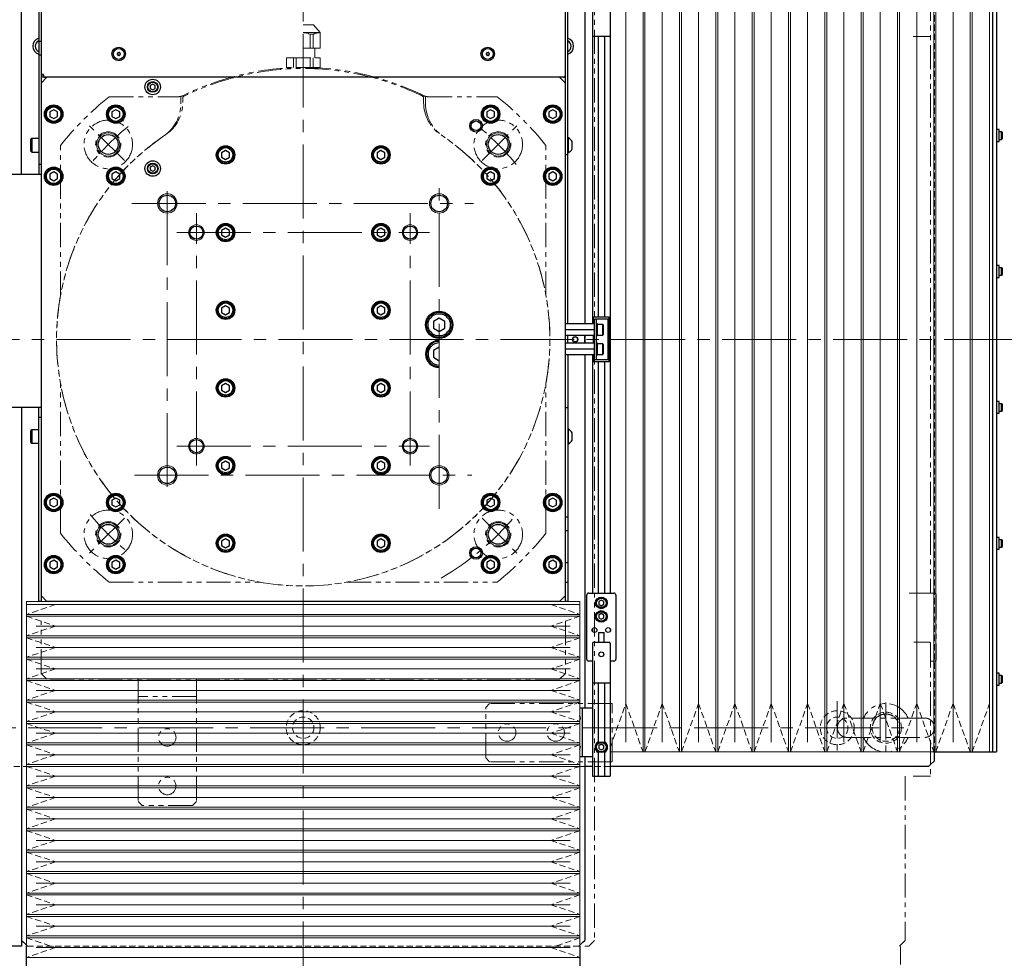
# Model space of a CAD drawing. Extents: x -4958 to -2464, y -3028 to -1102.
# Drawn here: x -3883 to -3376, y -2341 to -1858 of the extents above; entities that cross this region are included whole.
import ezdxf

# ---------------------------------------------------------------- set-up
doc = ezdxf.new("R2010")
doc.units = 0
doc.header["$MEASUREMENT"] = 0
for name, pattern in [('CENTER2', [28.575, 19.05, -3.175, 3.175, -3.175]), ('HIDDEN2', [4.7625, 3.175, -1.5875]), ('PHANTOM', [2.5, 1.25, -0.25, 0.25, -0.25, 0.25, -0.25])]:
    doc.linetypes.add(name, pattern=pattern)
for name, color, linetype, lineweight in [('中心線', 7, 'CENTER2', 9), ('二点鎖線', 7, 'PHANTOM', 5), ('実線', 7, 'CONTINUOUS', 25), ('破線', 7, 'HIDDEN2', 15), ('細線', 7, 'CONTINUOUS', 13)]:
    doc.layers.add(name, color=color, linetype=linetype, lineweight=lineweight)

msp = doc.modelspace()

# ---------------------------------------------------------------- linework, layer by layer
at = {"layer": '中心線', "ltscale": 2}
for p, q in [((-3737.27, -2417.41), (-3737.27, -1567.41)), ((-3807.27, -2098.43), (-3807.27, -1940.85)), ((-3667.27, -2109.6), (-3667.27, -1943.37)), ((-3825.47, -1952.41), (-3649.6, -1952.41)), ((-3792.27, -2087.41), (-3792.27, -1957.41)), ((-3682.27, -2087.41), (-3682.27, -1957.41)), ((-3802.27, -1967.41), (-3672.27, -1967.41)), ((-4207.27, -2022.41), (-3357.27, -2022.41)), ((-3802.27, -2077.41), (-3672.27, -2077.41)), ((-3824.11, -2092.41), (-3650.53, -2092.41)), ((-4050.27, -2222.41), (-3424.27, -2222.41))]:
    msp.add_line(p, q, dxfattribs=at)
at = {"layer": '中心線'}
for p, q in [((-3829.34, -1930.34), (-3847.51, -1912.16)), ((-3645.2, -1930.34), (-3627.02, -1912.16)), ((-3829.34, -2114.48), (-3847.51, -2132.65)), ((-3645.2, -2114.48), (-3627.02, -2132.65)), ((-3462.27, -2208.66), (-3462.27, -2236.16)), ((-3437.27, -2209.41), (-3437.27, -2235.41))]:
    msp.add_line(p, q, dxfattribs=at)
for start, end in [(129.3988, 140.0397), (39.3988, 50.0397), (219.3988, 230.0397), (300.0483, 320.0397)]:
    msp.add_arc((-3737.27, -2022.41), 142, start, end, dxfattribs=at)
at = {"layer": '二点鎖線', "ltscale": 10}
for p, q in [((-3587.27, -1712.91), (-3587.27, -2331.91)), ((-3414.27, -1845.81), (-3414.27, -2153.11)), ((-3737.27, -1860.41), (-3731.97, -1860.41)), ((-3728.61, -1864.41), (-3731.97, -1860.41)), ((-3737.27, -1864.41), (-3728.61, -1864.41)), ((-3733.7, -1872.41), (-3733.7, -1865.24)), ((-3732.18, -1865.24), (-3733.7, -1865.24)), ((-3732.18, -1872.41), (-3732.18, -1865.24)), ((-3728.61, -1872.41), (-3728.61, -1864.41)), ((-3414.27, -1866.41), (-3423.27, -1866.41)), ((-3737.27, -1872.41), (-3728.61, -1872.41)), ((-3731.27, -1877.41), (-3731.27, -1872.41)), ((-3745.92, -1877.41), (-3728.61, -1877.41)), ((-3745.92, -1882.41), (-3745.92, -1877.41)), ((-3742.35, -1882.41), (-3742.35, -1877.41)), ((-3740.83, -1882.41), (-3740.83, -1877.41)), ((-3733.7, -1882.41), (-3733.7, -1877.41)), ((-3732.18, -1882.41), (-3732.18, -1877.41)), ((-3728.61, -1882.41), (-3728.61, -1877.41)), ((-3728.61, -1882.41), (-3745.92, -1882.41)), ((-3837.14, -1897.41), (-3801.49, -1897.41)), ((-3800.27, -1901.08), (-3800.27, -1897.25)), ((-3799.27, -1898.06), (-3799.27, -1900.4)), ((-3675.27, -1898.06), (-3675.27, -1900.4)), ((-3674.27, -1901.08), (-3674.27, -1897.25)), ((-3673.04, -1897.41), (-3637.39, -1897.41)), ((-3862.27, -1999.96), (-3862.27, -1922.53)), ((-3612.27, -1999.96), (-3612.27, -1922.53)), ((-3862.27, -2122.28), (-3862.27, -2044.86)), ((-3612.27, -2122.28), (-3612.27, -2044.86)), ((-3837.14, -2147.41), (-3759.72, -2147.41)), ((-3714.82, -2147.41), (-3637.39, -2147.41)), ((-3425.27, -2153.11), (-3412.27, -2153.11)), ((-3411.27, -2154.11), (-3411.27, -2187.11)), ((-3872.27, -2194.41), (-3872.27, -2167.41)), ((-3602.27, -2167.41), (-3602.27, -2194.41)), ((-3422.87, -2178.41), (-3414.67, -2178.41)), ((-3414.27, -2178.81), (-3414.27, -2247.41)), ((-3412.27, -2188.11), (-3414.27, -2188.11)), ((-3872.27, -2194.41), (-3869.27, -2197.41)), ((-3605.27, -2197.41), (-3602.27, -2194.41)), ((-3605.27, -2197.41), (-3869.27, -2197.41)), ((-3822.27, -2197.41), (-3822.27, -2260.41)), ((-3792.27, -2197.41), (-3792.27, -2260.41)), ((-3792.27, -2206.41), (-3822.27, -2206.41)), ((-3641.27, -2209.91), (-3643.27, -2211.91)), ((-3578.27, -2209.91), (-3641.27, -2209.91)), ((-3578.27, -2239.91), (-3578.27, -2209.91)), ((-3643.27, -2237.91), (-3643.27, -2211.91)), ((-3643.27, -2237.91), (-3641.27, -2239.91)), ((-3578.27, -2239.91), (-3641.27, -2239.91)), ((-3427.27, -2247.41), (-3427.27, -2331.91)), ((-3423.27, -2247.41), (-3414.27, -2247.41)), ((-3822.27, -2260.41), (-3820.27, -2262.41)), ((-3794.27, -2262.41), (-3792.27, -2260.41)), ((-3794.27, -2262.41), (-3820.27, -2262.41)), ((-3590.27, -2334.91), (-3587.27, -2331.91)), ((-3430.27, -2334.91), (-3427.27, -2331.91)), ((-3592.27, -2334.91), (-3590.27, -2334.91)), ((-3429.77, -2394.41), (-3429.77, -2335.16))]:
    msp.add_line(p, q, dxfattribs=at)
for centre, radius in [((-3837.67, -1922), 12.5), ((-3636.86, -1922), 12.5), ((-3837.67, -1922), 6.5), ((-3636.86, -1922), 6.5), ((-3837.67, -2122.81), 12.5), ((-3636.86, -2122.81), 12.5), ((-3837.67, -2122.81), 6.5), ((-3636.86, -2122.81), 6.5), ((-3632.27, -2224.91), 4.5), ((-3607.27, -2224.91), 4.5), ((-3807.27, -2227.41), 4.5), ((-3807.27, -2252.41), 4.5)]:
    msp.add_circle(centre, radius, dxfattribs=at)
for centre, radius, start, end in [((-3737.27, -1872.41), 8, 63.5215, 90), ((-3728.61, -1872.41), 8, 90, 116.4785), ((-3737.27, -2022.41), 140, 63.7084, 116.2916), ((-3737.27, -2022.41), 139.5, 63.8685, 116.1315), ((-3737.27, -2022.41), 160, 128.6248, 141.3752), ((-3820.27, -1901.08), 20, 304.3763, 0), ((-3819.27, -1900.4), 20, 303.9054, 360), ((-3801.49, -1892.41), 5, 270, 296.2916), ((-3798.27, -1898.06), 1, 116.1315, 180), ((-3676.27, -1898.06), 1, 0, 63.8685), ((-3655.27, -1900.4), 20, 180, 236.0946), ((-3673.04, -1892.41), 5, 243.7084, 270), ((-3654.27, -1901.08), 20, 180, 235.6237), ((-3737.27, -2022.41), 160, 38.6248, 51.3752), ((-3737.27, -2022.41), 127, 123.9054, 56.0946), ((-3737.27, -2022.41), 127, 124.3763, 55.6237), ((-3737.27, -2022.41), 160, 218.6248, 231.3752), ((-3737.27, -2022.41), 160, 308.6248, 321.3752), ((-3412.27, -2154.11), 1, 0, 90), ((-3414.67, -2178.81), 0.4, 0, 90), ((-3412.27, -2187.11), 1, 270, 0), ((-3437.27, -2222.41), 12.5, 23.6072, 156.3939), ((-3437.27, -2222.41), 7.1, 44.9211, 135.0628), ((-3437.27, -2222.41), 12.5, 203.6072, 336.3939)]:
    msp.add_arc(centre, radius, start, end, dxfattribs=at)
for points, knots in [([(-3457.27, -2217.41), (-3457.59, -2217.42), (-3458.25, -2217.46), (-3459.19, -2217.76), (-3460.06, -2218.22), (-3460.82, -2218.85), (-3461.45, -2219.61), (-3461.91, -2220.48), (-3462.21, -2221.42), (-3462.25, -2222.08), (-3462.27, -2222.41)], [0, 0, 0, 0, 0.125589, 0.25, 0.374411, 0.5, 0.625589, 0.75, 0.874411, 1, 1, 1, 1]), ([(-3417.27, -2217.41), (-3417.28, -2217.41), (-3417.3, -2217.41), (-3417.5, -2217.41), (-3417.77, -2217.41), (-3418.11, -2217.41), (-3418.5, -2217.41), (-3418.91, -2217.41), (-3419.33, -2217.41), (-3419.88, -2217.41), (-3420.61, -2217.41), (-3421.6, -2217.41), (-3422.72, -2217.41), (-3423.97, -2217.41), (-3425.32, -2217.41), (-3426.76, -2217.41), (-3428.28, -2217.41), (-3429.85, -2217.41), (-3431.47, -2217.41), (-3433.12, -2217.41), (-3434.8, -2217.41), (-3436.5, -2217.41), (-3438.21, -2217.41), (-3439.91, -2217.41), (-3441.59, -2217.41), (-3443.23, -2217.41), (-3444.84, -2217.41), (-3446.39, -2217.41), (-3447.86, -2217.41), (-3449.05, -2217.41), (-3449.98, -2217.41), (-3450.7, -2217.41), (-3451.38, -2217.41), (-3452.02, -2217.41), (-3452.64, -2217.41), (-3453.27, -2217.41), (-3453.89, -2217.41), (-3454.51, -2217.41), (-3455.09, -2217.41), (-3455.65, -2217.41), (-3456.17, -2217.41), (-3456.62, -2217.41), (-3456.97, -2217.41), (-3457.22, -2217.41), (-3457.25, -2217.41), (-3457.27, -2217.41)], [0, 0, 0, 0, 0.02608, 0.050534, 0.073282, 0.094265, 0.113458, 0.130949, 0.146771, 0.160893, 0.187259, 0.213974, 0.241046, 0.268665, 0.296632, 0.324386, 0.351875, 0.379295, 0.406567, 0.433682, 0.46071, 0.487848, 0.51503, 0.542158, 0.569185, 0.596314, 0.623497, 0.650634, 0.677555, 0.704227, 0.719351, 0.734365, 0.749254, 0.764, 0.778596, 0.794389, 0.812422, 0.830033, 0.849328, 0.87027, 0.892804, 0.917049, 0.943055, 0.970743, 1, 1, 1, 1]), ([(-3412.27, -2222.41), (-3412.28, -2222.08), (-3412.32, -2221.42), (-3412.62, -2220.48), (-3413.08, -2219.61), (-3413.71, -2218.85), (-3414.47, -2218.22), (-3415.34, -2217.76), (-3416.28, -2217.46), (-3416.94, -2217.42), (-3417.27, -2217.41)], [0, 0, 0, 0, 0.125589, 0.25, 0.374411, 0.5, 0.625589, 0.75, 0.874411, 1, 1, 1, 1]), ([(-3462.27, -2222.41), (-3462.25, -2222.73), (-3462.21, -2223.39), (-3461.91, -2224.33), (-3461.45, -2225.2), (-3460.82, -2225.96), (-3460.06, -2226.59), (-3459.19, -2227.05), (-3458.25, -2227.35), (-3457.59, -2227.39), (-3457.27, -2227.41)], [0, 0, 0, 0, 0.125589, 0.25, 0.374411, 0.5, 0.625589, 0.75, 0.874411, 1, 1, 1, 1]), ([(-3417.27, -2227.41), (-3416.94, -2227.39), (-3416.28, -2227.35), (-3415.34, -2227.05), (-3414.47, -2226.59), (-3413.71, -2225.96), (-3413.08, -2225.2), (-3412.62, -2224.33), (-3412.32, -2223.39), (-3412.28, -2222.73), (-3412.27, -2222.41)], [0, 0, 0, 0, 0.125589, 0.25, 0.374411, 0.5, 0.625589, 0.75, 0.874411, 1, 1, 1, 1]), ([(-3457.27, -2227.41), (-3457.25, -2227.41), (-3457.23, -2227.41), (-3457.03, -2227.41), (-3456.76, -2227.41), (-3456.42, -2227.41), (-3456.03, -2227.41), (-3455.62, -2227.41), (-3455.2, -2227.41), (-3454.65, -2227.41), (-3453.92, -2227.41), (-3452.93, -2227.41), (-3451.81, -2227.41), (-3450.56, -2227.41), (-3449.21, -2227.41), (-3447.77, -2227.41), (-3446.25, -2227.41), (-3444.68, -2227.41), (-3443.06, -2227.41), (-3441.41, -2227.41), (-3439.73, -2227.41), (-3438.03, -2227.41), (-3436.32, -2227.41), (-3434.62, -2227.41), (-3432.94, -2227.41), (-3431.3, -2227.41), (-3429.69, -2227.41), (-3428.14, -2227.41), (-3426.67, -2227.41), (-3425.48, -2227.41), (-3424.55, -2227.41), (-3423.83, -2227.41), (-3423.15, -2227.41), (-3422.51, -2227.41), (-3421.89, -2227.41), (-3421.26, -2227.41), (-3420.64, -2227.41), (-3420.02, -2227.41), (-3419.44, -2227.41), (-3418.88, -2227.41), (-3418.36, -2227.41), (-3417.91, -2227.41), (-3417.56, -2227.41), (-3417.31, -2227.41), (-3417.28, -2227.41), (-3417.27, -2227.41)], [0, 0, 0, 0, 0.02608, 0.050534, 0.073282, 0.094265, 0.113458, 0.130949, 0.146771, 0.160893, 0.187259, 0.213974, 0.241046, 0.268665, 0.296632, 0.324386, 0.351875, 0.379295, 0.406567, 0.433682, 0.46071, 0.487848, 0.51503, 0.542158, 0.569185, 0.596314, 0.623497, 0.650634, 0.677555, 0.704227, 0.719351, 0.734365, 0.749254, 0.764, 0.778596, 0.794389, 0.812422, 0.830033, 0.849328, 0.87027, 0.892804, 0.917049, 0.943055, 0.970743, 1, 1, 1, 1])]:
    msp.add_open_spline(points, degree=3, knots=knots, dxfattribs=at)
at = {"layer": '実線'}
for p, q in [((-3882.27, -1937.41), (-3882.27, -1697.41)), ((-3382.27, -1809.91), (-3382.27, -2234.91)), ((-3380.27, -1809.91), (-3380.27, -2234.91)), ((-3873.47, -1832.41), (-3873.47, -1937.41)), ((-3872.27, -1832.41), (-3872.27, -2157.41)), ((-3602.27, -2157.41), (-3602.27, -1832.41)), ((-3601.07, -2014.41), (-3601.07, -1832.41)), ((-3592.27, -1832.41), (-3592.27, -2014.41)), ((-3588.27, -1845.81), (-3588.27, -2014.41)), ((-3579.27, -1845.81), (-3579.27, -2153.11)), ((-3872.27, -1868.91), (-3873.47, -1868.91)), ((-3592.27, -1867.21), (-3592.27, -1867.21)), ((-3592.27, -1868.01), (-3592.27, -1868.01)), ((-3579.27, -1866.41), (-3588.27, -1866.41)), ((-3585.47, -1866.41), (-3585.47, -2010.91)), ((-3582.07, -1866.41), (-3582.07, -2010.91)), ((-3873.47, -1875.91), (-3872.27, -1875.91)), ((-3871.06, -1885.91), (-3872.27, -1885.91)), ((-3871.06, -1886.41), (-3871.06, -1885.91)), ((-3872.27, -1886.21), (-3871.06, -1886.21)), ((-3870.27, -1887.41), (-3872.27, -1887.41)), ((-3871.77, -1889.91), (-3872.27, -1890.41)), ((-3869.77, -1887.91), (-3871.77, -1889.91)), ((-3602.27, -1887.41), (-3870.06, -1887.41)), ((-3869.27, -1887.41), (-3869.77, -1887.91)), ((-3814.77, -1890.96), (-3816.02, -1891.68)), ((-3813.52, -1891.68), (-3814.77, -1890.96)), ((-3604.77, -1887.91), (-3605.27, -1887.41)), ((-3602.77, -1889.91), (-3604.77, -1887.91)), ((-3602.27, -1890.41), (-3602.77, -1889.91)), ((-3816.02, -1891.68), (-3816.02, -1893.13)), ((-3816.02, -1893.13), (-3814.77, -1893.85)), ((-3814.77, -1893.85), (-3813.52, -1893.13)), ((-3813.52, -1893.13), (-3813.52, -1891.68)), ((-3865.77, -1904.1), (-3867.77, -1905.25)), ((-3867.77, -1905.25), (-3867.77, -1907.56)), ((-3863.77, -1905.25), (-3865.77, -1904.1)), ((-3863.77, -1907.56), (-3863.77, -1905.25)), ((-3833.77, -1904.1), (-3835.77, -1905.25)), ((-3835.77, -1905.25), (-3835.77, -1907.56)), ((-3831.77, -1905.25), (-3833.77, -1904.1)), ((-3831.77, -1907.56), (-3831.77, -1905.25)), ((-3640.77, -1904.1), (-3642.77, -1905.25)), ((-3642.77, -1905.25), (-3642.77, -1907.56)), ((-3638.77, -1905.25), (-3640.77, -1904.1)), ((-3638.77, -1907.56), (-3638.77, -1905.25)), ((-3608.77, -1904.1), (-3610.77, -1905.25)), ((-3610.77, -1905.25), (-3610.77, -1907.56)), ((-3606.77, -1905.25), (-3608.77, -1904.1)), ((-3606.77, -1907.56), (-3606.77, -1905.25)), ((-3867.77, -1907.56), (-3865.77, -1908.71)), ((-3865.77, -1908.71), (-3863.77, -1907.56)), ((-3835.77, -1907.56), (-3833.77, -1908.71)), ((-3833.77, -1908.71), (-3831.77, -1907.56)), ((-3642.77, -1907.56), (-3640.77, -1908.71)), ((-3640.77, -1908.71), (-3638.77, -1907.56)), ((-3610.77, -1907.56), (-3608.77, -1908.71)), ((-3608.77, -1908.71), (-3606.77, -1907.56)), ((-3592.27, -1912.41), (-3592.27, -1912.41)), ((-3592.27, -1913.91), (-3592.27, -1913.91)), ((-3378.97, -1914.36), (-3380.27, -1914.36)), ((-3378.97, -1920.46), (-3378.97, -1914.36)), ((-3378.97, -1915.41), (-3377.67, -1915.41)), ((-3377.67, -1919.41), (-3377.67, -1915.41)), ((-3377.67, -1915.41), (-3377.27, -1915.81)), ((-3377.27, -1919.01), (-3377.27, -1915.81)), ((-3877.07, -1918.91), (-3877.47, -1919.31)), ((-3877.47, -1925.51), (-3877.47, -1919.31)), ((-3873.47, -1918.91), (-3877.07, -1918.91)), ((-3877.07, -1918.91), (-3877.07, -1925.91)), ((-3600.69, -1918.61), (-3601.07, -1918.61)), ((-3600.69, -1926.21), (-3600.69, -1918.61)), ((-3598.87, -1924.31), (-3598.87, -1920.51)), ((-3380.27, -1920.46), (-3378.97, -1920.46)), ((-3378.97, -1919.41), (-3377.67, -1919.41)), ((-3377.67, -1919.41), (-3377.27, -1919.01)), ((-3877.47, -1925.51), (-3877.07, -1925.91)), ((-3877.07, -1925.91), (-3873.47, -1925.91)), ((-3777.27, -1925.1), (-3779.27, -1926.25)), ((-3779.27, -1926.25), (-3779.27, -1928.56)), ((-3775.27, -1926.25), (-3777.27, -1925.1)), ((-3775.27, -1928.56), (-3775.27, -1926.25)), ((-3697.27, -1925.1), (-3699.27, -1926.25)), ((-3699.27, -1926.25), (-3699.27, -1928.56)), ((-3695.27, -1926.25), (-3697.27, -1925.1)), ((-3695.27, -1928.56), (-3695.27, -1926.25)), ((-3601.07, -1926.21), (-3600.69, -1926.21)), ((-3779.27, -1928.56), (-3777.27, -1929.71)), ((-3777.27, -1929.71), (-3775.27, -1928.56)), ((-3699.27, -1928.56), (-3697.27, -1929.71)), ((-3697.27, -1929.71), (-3695.27, -1928.56)), ((-3601.07, -1927.41), (-3602.27, -1927.41)), ((-3872.27, -1932.41), (-3873.47, -1932.41)), ((-3865.77, -1936.1), (-3867.77, -1937.25)), ((-3863.77, -1937.25), (-3865.77, -1936.1)), ((-3833.77, -1936.1), (-3835.77, -1937.25)), ((-3831.77, -1937.25), (-3833.77, -1936.1)), ((-3814.77, -1932.96), (-3816.02, -1933.68)), ((-3816.02, -1933.68), (-3816.02, -1935.13)), ((-3816.02, -1935.13), (-3814.77, -1935.85)), ((-3813.52, -1933.68), (-3814.77, -1932.96)), ((-3814.77, -1935.85), (-3813.52, -1935.13)), ((-3813.52, -1935.13), (-3813.52, -1933.68)), ((-3640.77, -1936.1), (-3642.77, -1937.25)), ((-3638.77, -1937.25), (-3640.77, -1936.1)), ((-3608.77, -1936.1), (-3610.77, -1937.25)), ((-3606.77, -1937.25), (-3608.77, -1936.1)), ((-3872.27, -1937.41), (-3962.27, -1937.41)), ((-3867.77, -1937.25), (-3867.77, -1939.56)), ((-3867.77, -1939.56), (-3865.77, -1940.71)), ((-3865.77, -1940.71), (-3863.77, -1939.56)), ((-3863.77, -1939.56), (-3863.77, -1937.25)), ((-3835.77, -1937.25), (-3835.77, -1939.56)), ((-3835.77, -1939.56), (-3833.77, -1940.71)), ((-3833.77, -1940.71), (-3831.77, -1939.56)), ((-3831.77, -1939.56), (-3831.77, -1937.25)), ((-3642.77, -1937.25), (-3642.77, -1939.56)), ((-3642.77, -1939.56), (-3640.77, -1940.71)), ((-3640.77, -1940.71), (-3638.77, -1939.56)), ((-3638.77, -1939.56), (-3638.77, -1937.25)), ((-3610.77, -1937.25), (-3610.77, -1939.56)), ((-3610.77, -1939.56), (-3608.77, -1940.71)), ((-3608.77, -1940.71), (-3606.77, -1939.56)), ((-3606.77, -1939.56), (-3606.77, -1937.25)), ((-3592.27, -1938.41), (-3592.27, -1938.41)), ((-3592.27, -1945.61), (-3592.27, -1945.61)), ((-3777.27, -1965.1), (-3779.27, -1966.25)), ((-3779.27, -1966.25), (-3779.27, -1968.56)), ((-3775.27, -1966.25), (-3777.27, -1965.1)), ((-3775.27, -1968.56), (-3775.27, -1966.25)), ((-3697.27, -1965.1), (-3699.27, -1966.25)), ((-3699.27, -1966.25), (-3699.27, -1968.56)), ((-3695.27, -1966.25), (-3697.27, -1965.1)), ((-3695.27, -1968.56), (-3695.27, -1966.25)), ((-3779.27, -1968.56), (-3777.27, -1969.71)), ((-3777.27, -1969.71), (-3775.27, -1968.56)), ((-3699.27, -1968.56), (-3697.27, -1969.71)), ((-3697.27, -1969.71), (-3695.27, -1968.56)), ((-3378.97, -1984.36), (-3380.27, -1984.36)), ((-3378.97, -1990.46), (-3378.97, -1984.36)), ((-3378.97, -1985.41), (-3377.67, -1985.41)), ((-3377.67, -1989.41), (-3377.67, -1985.41)), ((-3377.67, -1985.41), (-3377.27, -1985.81)), ((-3377.27, -1989.01), (-3377.27, -1985.81)), ((-3380.27, -1990.46), (-3378.97, -1990.46)), ((-3378.97, -1989.41), (-3377.67, -1989.41)), ((-3377.67, -1989.41), (-3377.27, -1989.01)), ((-3777.27, -2005.1), (-3779.27, -2006.25)), ((-3779.27, -2006.25), (-3779.27, -2008.56)), ((-3775.27, -2006.25), (-3777.27, -2005.1)), ((-3775.27, -2008.56), (-3775.27, -2006.25)), ((-3697.27, -2005.1), (-3699.27, -2006.25)), ((-3699.27, -2006.25), (-3699.27, -2008.56)), ((-3695.27, -2006.25), (-3697.27, -2005.1)), ((-3695.27, -2008.56), (-3695.27, -2006.25)), ((-3779.27, -2008.56), (-3777.27, -2009.71)), ((-3777.27, -2009.71), (-3775.27, -2008.56)), ((-3699.27, -2008.56), (-3697.27, -2009.71)), ((-3697.27, -2009.71), (-3695.27, -2008.56)), ((-3667.27, -2011.44), (-3670.27, -2013.17)), ((-3664.27, -2013.17), (-3667.27, -2011.44)), ((-3587.77, -2014.41), (-3587.77, -2010.91)), ((-3579.77, -2010.91), (-3587.77, -2010.91)), ((-3580.27, -2011.91), (-3587.27, -2011.91)), ((-3587.27, -2032.91), (-3587.27, -2011.91)), ((-3586.27, -2032.91), (-3586.27, -2011.91)), ((-3580.27, -2032.91), (-3580.27, -2011.91)), ((-3579.77, -2033.91), (-3579.77, -2010.91)), ((-3670.27, -2013.17), (-3670.27, -2016.64)), ((-3670.27, -2016.64), (-3667.27, -2018.37)), ((-3667.27, -2018.37), (-3664.27, -2016.64)), ((-3664.27, -2016.64), (-3664.27, -2013.17)), ((-3587.27, -2014.41), (-3602.27, -2014.41)), ((-3587.27, -2017.41), (-3602.27, -2017.41)), ((-3585.77, -2014.41), (-3586.27, -2014.41)), ((-3585.77, -2020.41), (-3585.77, -2014.41)), ((-3583.07, -2014.66), (-3585.77, -2014.66)), ((-3582.77, -2014.96), (-3583.07, -2014.66)), ((-3583.07, -2020.16), (-3583.07, -2014.66)), ((-3582.77, -2014.96), (-3582.77, -2019.86)), ((-3587.27, -2020.41), (-3602.27, -2020.41)), ((-3601.07, -2024.41), (-3601.07, -2020.41)), ((-3592.27, -2024.41), (-3592.27, -2020.41)), ((-3592.27, -2020.41), (-3592.27, -2024.41)), ((-3587.77, -2024.41), (-3587.77, -2020.41)), ((-3586.27, -2020.41), (-3585.77, -2020.41)), ((-3585.77, -2020.16), (-3583.07, -2020.16)), ((-3583.07, -2020.16), (-3582.77, -2019.86)), ((-3667.27, -2026.44), (-3670.27, -2028.17)), ((-3587.27, -2024.41), (-3602.27, -2024.41)), ((-3587.27, -2027.41), (-3602.27, -2027.41)), ((-3585.77, -2024.41), (-3586.27, -2024.41)), ((-3585.77, -2030.41), (-3585.77, -2024.41)), ((-3583.07, -2024.66), (-3585.77, -2024.66)), ((-3582.77, -2024.96), (-3583.07, -2024.66)), ((-3583.07, -2030.16), (-3583.07, -2024.66)), ((-3582.77, -2024.96), (-3582.77, -2029.86)), ((-3670.27, -2028.17), (-3670.27, -2031.64)), ((-3670.27, -2031.64), (-3667.27, -2033.37)), ((-3587.27, -2030.41), (-3602.27, -2030.41)), ((-3601.07, -2030.41), (-3601.07, -2157.41)), ((-3592.27, -2030.41), (-3592.27, -2212.41)), ((-3588.27, -2030.41), (-3588.27, -2153.11)), ((-3587.77, -2033.91), (-3587.77, -2030.41)), ((-3580.27, -2032.91), (-3587.27, -2032.91)), ((-3586.27, -2030.41), (-3585.77, -2030.41)), ((-3585.77, -2030.16), (-3583.07, -2030.16)), ((-3583.07, -2030.16), (-3582.77, -2029.86)), ((-3579.77, -2033.91), (-3587.77, -2033.91)), ((-3585.47, -2033.91), (-3585.47, -2153.11)), ((-3582.07, -2033.91), (-3582.07, -2153.11)), ((-3777.27, -2045.1), (-3779.27, -2046.25)), ((-3779.27, -2046.25), (-3779.27, -2048.56)), ((-3775.27, -2046.25), (-3777.27, -2045.1)), ((-3775.27, -2048.56), (-3775.27, -2046.25)), ((-3697.27, -2045.1), (-3699.27, -2046.25)), ((-3699.27, -2046.25), (-3699.27, -2048.56)), ((-3695.27, -2046.25), (-3697.27, -2045.1)), ((-3695.27, -2048.56), (-3695.27, -2046.25)), ((-3779.27, -2048.56), (-3777.27, -2049.71)), ((-3777.27, -2049.71), (-3775.27, -2048.56)), ((-3699.27, -2048.56), (-3697.27, -2049.71)), ((-3697.27, -2049.71), (-3695.27, -2048.56)), ((-3872.27, -2057.41), (-3962.27, -2057.41)), ((-3882.27, -2057.41), (-3882.27, -2334.91)), ((-3873.47, -2157.41), (-3873.47, -2057.41)), ((-3602.27, -2057.41), (-3601.07, -2057.41)), ((-3378.97, -2054.36), (-3380.27, -2054.36)), ((-3378.97, -2060.46), (-3378.97, -2054.36)), ((-3378.97, -2055.41), (-3377.67, -2055.41)), ((-3377.67, -2059.41), (-3377.67, -2055.41)), ((-3377.67, -2055.41), (-3377.27, -2055.81)), ((-3377.27, -2059.01), (-3377.27, -2055.81)), ((-3873.47, -2062.41), (-3872.27, -2062.41)), ((-3380.27, -2060.46), (-3378.97, -2060.46)), ((-3378.97, -2059.41), (-3377.67, -2059.41)), ((-3377.67, -2059.41), (-3377.27, -2059.01)), ((-3877.07, -2068.91), (-3877.47, -2069.31)), ((-3877.47, -2075.51), (-3877.47, -2069.31)), ((-3873.47, -2068.91), (-3877.07, -2068.91)), ((-3877.07, -2068.91), (-3877.07, -2075.91)), ((-3600.69, -2068.61), (-3601.07, -2068.61)), ((-3600.69, -2076.21), (-3600.69, -2068.61)), ((-3598.87, -2074.31), (-3598.87, -2070.51)), ((-3877.47, -2075.51), (-3877.07, -2075.91)), ((-3877.07, -2075.91), (-3873.47, -2075.91)), ((-3601.07, -2076.21), (-3600.69, -2076.21)), ((-3777.27, -2085.1), (-3779.27, -2086.25)), ((-3779.27, -2086.25), (-3779.27, -2088.56)), ((-3779.27, -2088.56), (-3777.27, -2089.71)), ((-3775.27, -2086.25), (-3777.27, -2085.1)), ((-3777.27, -2089.71), (-3775.27, -2088.56)), ((-3775.27, -2088.56), (-3775.27, -2086.25)), ((-3697.27, -2085.1), (-3699.27, -2086.25)), ((-3699.27, -2086.25), (-3699.27, -2088.56)), ((-3699.27, -2088.56), (-3697.27, -2089.71)), ((-3695.27, -2086.25), (-3697.27, -2085.1)), ((-3697.27, -2089.71), (-3695.27, -2088.56)), ((-3695.27, -2088.56), (-3695.27, -2086.25)), ((-3592.27, -2092.41), (-3592.27, -2092.41)), ((-3865.77, -2104.1), (-3867.77, -2105.25)), ((-3867.77, -2105.25), (-3867.77, -2107.56)), ((-3867.77, -2107.56), (-3865.77, -2108.71)), ((-3863.77, -2105.25), (-3865.77, -2104.1)), ((-3865.77, -2108.71), (-3863.77, -2107.56)), ((-3863.77, -2107.56), (-3863.77, -2105.25)), ((-3833.77, -2104.1), (-3835.77, -2105.25)), ((-3835.77, -2105.25), (-3835.77, -2107.56)), ((-3835.77, -2107.56), (-3833.77, -2108.71)), ((-3831.77, -2105.25), (-3833.77, -2104.1)), ((-3833.77, -2108.71), (-3831.77, -2107.56)), ((-3831.77, -2107.56), (-3831.77, -2105.25)), ((-3640.77, -2104.1), (-3642.77, -2105.25)), ((-3642.77, -2105.25), (-3642.77, -2107.56)), ((-3642.77, -2107.56), (-3640.77, -2108.71)), ((-3638.77, -2105.25), (-3640.77, -2104.1)), ((-3640.77, -2108.71), (-3638.77, -2107.56)), ((-3638.77, -2107.56), (-3638.77, -2105.25)), ((-3608.77, -2104.1), (-3610.77, -2105.25)), ((-3610.77, -2105.25), (-3610.77, -2107.56)), ((-3610.77, -2107.56), (-3608.77, -2108.71)), ((-3606.77, -2105.25), (-3608.77, -2104.1)), ((-3608.77, -2108.71), (-3606.77, -2107.56)), ((-3606.77, -2107.56), (-3606.77, -2105.25)), ((-3601.07, -2113.91), (-3602.27, -2113.91)), ((-3602.27, -2120.91), (-3601.07, -2120.91)), ((-3777.27, -2125.1), (-3779.27, -2126.25)), ((-3779.27, -2126.25), (-3779.27, -2128.56)), ((-3779.27, -2128.56), (-3777.27, -2129.71)), ((-3775.27, -2126.25), (-3777.27, -2125.1)), ((-3777.27, -2129.71), (-3775.27, -2128.56)), ((-3775.27, -2128.56), (-3775.27, -2126.25)), ((-3697.27, -2125.1), (-3699.27, -2126.25)), ((-3699.27, -2126.25), (-3699.27, -2128.56)), ((-3699.27, -2128.56), (-3697.27, -2129.71)), ((-3695.27, -2126.25), (-3697.27, -2125.1)), ((-3697.27, -2129.71), (-3695.27, -2128.56)), ((-3695.27, -2128.56), (-3695.27, -2126.25)), ((-3378.97, -2124.36), (-3380.27, -2124.36)), ((-3378.97, -2130.46), (-3378.97, -2124.36)), ((-3378.97, -2125.41), (-3377.67, -2125.41)), ((-3377.67, -2129.41), (-3377.67, -2125.41)), ((-3377.67, -2125.41), (-3377.27, -2125.81)), ((-3377.67, -2129.41), (-3377.27, -2129.01)), ((-3377.27, -2129.01), (-3377.27, -2125.81)), ((-3380.27, -2130.46), (-3378.97, -2130.46)), ((-3378.97, -2129.41), (-3377.67, -2129.41)), ((-3865.77, -2136.1), (-3867.77, -2137.25)), ((-3867.77, -2137.25), (-3867.77, -2139.56)), ((-3863.77, -2137.25), (-3865.77, -2136.1)), ((-3863.77, -2139.56), (-3863.77, -2137.25)), ((-3833.77, -2136.1), (-3835.77, -2137.25)), ((-3835.77, -2137.25), (-3835.77, -2139.56)), ((-3831.77, -2137.25), (-3833.77, -2136.1)), ((-3831.77, -2139.56), (-3831.77, -2137.25)), ((-3640.77, -2136.1), (-3642.77, -2137.25)), ((-3642.77, -2137.25), (-3642.77, -2139.56)), ((-3638.77, -2137.25), (-3640.77, -2136.1)), ((-3638.77, -2139.56), (-3638.77, -2137.25)), ((-3608.77, -2136.1), (-3610.77, -2137.25)), ((-3610.77, -2137.25), (-3610.77, -2139.56)), ((-3606.77, -2137.25), (-3608.77, -2136.1)), ((-3606.77, -2139.56), (-3606.77, -2137.25)), ((-3601.07, -2137.41), (-3602.27, -2137.41)), ((-3867.77, -2139.56), (-3865.77, -2140.71)), ((-3865.77, -2140.71), (-3863.77, -2139.56)), ((-3835.77, -2139.56), (-3833.77, -2140.71)), ((-3833.77, -2140.71), (-3831.77, -2139.56)), ((-3642.77, -2139.56), (-3640.77, -2140.71)), ((-3640.77, -2140.71), (-3638.77, -2139.56)), ((-3610.77, -2139.56), (-3608.77, -2140.71)), ((-3608.77, -2140.71), (-3606.77, -2139.56)), ((-3602.27, -2147.41), (-3601.07, -2147.41)), ((-3872.27, -2154.41), (-3871.77, -2154.91)), ((-3602.77, -2154.91), (-3602.27, -2154.41)), ((-3591.27, -2187.11), (-3591.27, -2154.11)), ((-3590.27, -2153.11), (-3577.27, -2153.11)), ((-3576.27, -2154.11), (-3576.27, -2187.11)), ((-3872.26, -2157.41), (-3873.47, -2157.41)), ((-3871.77, -2154.91), (-3869.77, -2156.91)), ((-3869.77, -2156.91), (-3869.27, -2157.41)), ((-3605.27, -2157.41), (-3869.27, -2157.41)), ((-3862.27, -2157.41), (-3862.27, -2157.41)), ((-3832.27, -2157.41), (-3832.27, -2157.41)), ((-3810.47, -2157.41), (-3810.47, -2157.41)), ((-3803.27, -2157.41), (-3803.27, -2157.41)), ((-3785.77, -2157.41), (-3785.77, -2157.41)), ((-3782.27, -2157.41), (-3782.27, -2157.41)), ((-3777.27, -2157.41), (-3777.27, -2157.41)), ((-3776.97, -2157.41), (-3776.97, -2157.41)), ((-3762.27, -2157.41), (-3762.27, -2157.41)), ((-3712.27, -2157.41), (-3712.27, -2157.41)), ((-3709.77, -2157.41), (-3709.77, -2157.41)), ((-3699.77, -2157.41), (-3699.77, -2157.41)), ((-3697.57, -2157.41), (-3697.57, -2157.41)), ((-3697.27, -2157.41), (-3697.27, -2157.41)), ((-3644.77, -2157.41), (-3644.77, -2157.41)), ((-3612.27, -2157.41), (-3612.27, -2157.41)), ((-3605.27, -2157.41), (-3604.77, -2156.91)), ((-3604.77, -2156.91), (-3602.77, -2154.91)), ((-3601.07, -2157.41), (-3602.28, -2157.41)), ((-3583.77, -2156.66), (-3585.02, -2157.38)), ((-3585.02, -2157.38), (-3585.02, -2158.83)), ((-3585.02, -2158.83), (-3583.77, -2159.55)), ((-3582.52, -2157.38), (-3583.77, -2156.66)), ((-3583.77, -2159.55), (-3582.52, -2158.83)), ((-3582.52, -2158.83), (-3582.52, -2157.38)), ((-3583.77, -2163.66), (-3585.02, -2164.38)), ((-3585.02, -2164.38), (-3585.02, -2165.83)), ((-3582.52, -2164.38), (-3583.77, -2163.66)), ((-3582.52, -2165.83), (-3582.52, -2164.38)), ((-3585.02, -2165.83), (-3583.77, -2166.55)), ((-3583.77, -2166.55), (-3582.52, -2165.83)), ((-3588.27, -2171.36), (-3588.27, -2172.86)), ((-3585.27, -2173.41), (-3585.27, -2178.41)), ((-3585.27, -2173.41), (-3582.27, -2173.41)), ((-3582.27, -2178.41), (-3582.27, -2173.41)), ((-3579.27, -2171.36), (-3579.27, -2172.86)), ((-3592.27, -2176.81), (-3592.27, -2176.81)), ((-3592.27, -2177.61), (-3592.27, -2177.61)), ((-3588.27, -2178.81), (-3588.27, -2247.41)), ((-3587.87, -2178.41), (-3579.67, -2178.41)), ((-3579.27, -2178.81), (-3579.27, -2247.41)), ((-3588.27, -2188.11), (-3590.27, -2188.11)), ((-3577.27, -2188.11), (-3579.27, -2188.11)), ((-3378.97, -2194.36), (-3380.27, -2194.36)), ((-3378.97, -2200.46), (-3378.97, -2194.36)), ((-3579.27, -2199.41), (-3588.27, -2199.41)), ((-3585.47, -2199.41), (-3585.47, -2229.64)), ((-3582.07, -2199.41), (-3582.07, -2229.64)), ((-3378.97, -2195.41), (-3377.67, -2195.41)), ((-3378.97, -2199.41), (-3377.67, -2199.41)), ((-3377.67, -2199.41), (-3377.67, -2195.41)), ((-3377.67, -2195.41), (-3377.27, -2195.81)), ((-3377.67, -2199.41), (-3377.27, -2199.01)), ((-3377.27, -2199.01), (-3377.27, -2195.81)), ((-3380.27, -2200.46), (-3378.97, -2200.46)), ((-3588.27, -2212.41), (-3594.77, -2212.41)), ((-3593.47, -2237.41), (-3593.47, -2212.41)), ((-3585.47, -2235.18), (-3585.47, -2247.41)), ((-3583.77, -2230.96), (-3585.02, -2231.68)), ((-3585.02, -2231.68), (-3585.02, -2233.13)), ((-3585.02, -2233.13), (-3583.77, -2233.85)), ((-3582.52, -2231.68), (-3583.77, -2230.96)), ((-3583.77, -2233.85), (-3582.52, -2233.13)), ((-3582.52, -2233.13), (-3582.52, -2231.68)), ((-3582.07, -2235.18), (-3582.07, -2247.41)), ((-3412.27, -2239.41), (-3412.27, -2234.91)), ((-3412.27, -2234.91), (-3380.27, -2234.91)), ((-3588.27, -2237.41), (-3594.77, -2237.41)), ((-3592.27, -2237.41), (-3592.27, -2331.91)), ((-3414.27, -2241.41), (-3412.27, -2239.41)), ((-3588.27, -2242.41), (-3592.27, -2242.41)), ((-3415.27, -2242.41), (-3579.27, -2242.41)), ((-3414.27, -2241.41), (-3415.27, -2242.41)), ((-3588.27, -2247.41), (-3579.27, -2247.41)), ((-3882.27, -2331.91), (-3881.27, -2332.91)), ((-3593.27, -2332.91), (-3592.27, -2331.91)), ((-3882.27, -2334.91), (-3967.27, -2334.91)), ((-3881.27, -2332.91), (-3879.77, -2334.41)), ((-3879.77, -2394.41), (-3879.77, -2334.91)), ((-3594.77, -2334.41), (-3593.27, -2332.91)), ((-3594.77, -2334.91), (-3594.77, -2394.41))]:
    msp.add_line(p, q, dxfattribs=at)
for centre, radius in [((-3832.27, -1875.41), 3.5), ((-3832.27, -1875.41), 2.81), ((-3642.27, -1875.41), 3.5), ((-3642.27, -1875.41), 2.81), ((-3814.77, -1892.41), 4), ((-3814.77, -1892.41), 2.75), ((-3814.77, -1892.41), 2.45), ((-3865.77, -1906.41), 4.75), ((-3865.77, -1906.41), 4.25), ((-3865.77, -1906.41), 3.75), ((-3833.77, -1906.41), 4.75), ((-3833.77, -1906.41), 4.25), ((-3833.77, -1906.41), 3.75), ((-3640.77, -1906.41), 4.75), ((-3640.77, -1906.41), 4.25), ((-3640.77, -1906.41), 3.75), ((-3608.77, -1906.41), 4.75), ((-3608.77, -1906.41), 4.25), ((-3608.77, -1906.41), 3.75), ((-3648.27, -1912.41), 3.25), ((-3648.27, -1912.41), 2.5), ((-3837.67, -1922), 5.12), ((-3636.86, -1922), 5.12), ((-3777.27, -1927.41), 4.75), ((-3777.27, -1927.41), 4.25), ((-3777.27, -1927.41), 3.75), ((-3697.27, -1927.41), 4.75), ((-3697.27, -1927.41), 4.25), ((-3697.27, -1927.41), 3.75), ((-3814.77, -1934.41), 4), ((-3814.77, -1934.41), 2.75), ((-3865.77, -1938.41), 4.75), ((-3865.77, -1938.41), 4.25), ((-3865.77, -1938.41), 3.75), ((-3833.77, -1938.41), 4.75), ((-3833.77, -1938.41), 4.25), ((-3833.77, -1938.41), 3.75), ((-3814.77, -1934.41), 2.45), ((-3640.77, -1938.41), 4.75), ((-3640.77, -1938.41), 4.25), ((-3640.77, -1938.41), 3.75), ((-3608.77, -1938.41), 4.75), ((-3608.77, -1938.41), 4.25), ((-3608.77, -1938.41), 3.75), ((-3807.27, -1952.41), 4.25), ((-3667.27, -1952.41), 4.25), ((-3792.27, -1967.41), 3.4), ((-3792.27, -1967.41), 3.38), ((-3777.27, -1967.41), 4.75), ((-3777.27, -1967.41), 4.25), ((-3777.27, -1967.41), 3.75), ((-3697.27, -1967.41), 4.75), ((-3697.27, -1967.41), 4.25), ((-3697.27, -1967.41), 3.75), ((-3682.27, -1967.41), 3.4), ((-3682.27, -1967.41), 3.38), ((-3777.27, -2007.41), 4.75), ((-3777.27, -2007.41), 4.25), ((-3777.27, -2007.41), 3.75), ((-3697.27, -2007.41), 4.75), ((-3697.27, -2007.41), 4.25), ((-3697.27, -2007.41), 3.75), ((-3667.27, -2014.91), 7), ((-3667.27, -2014.91), 6.5), ((-3667.27, -2014.91), 5.7), ((-3597.27, -2022.41), 1.25), ((-3777.27, -2047.41), 4.75), ((-3777.27, -2047.41), 4.25), ((-3697.27, -2047.41), 4.75), ((-3697.27, -2047.41), 4.25), ((-3777.27, -2047.41), 3.75), ((-3697.27, -2047.41), 3.75), ((-3792.27, -2077.41), 3.4), ((-3682.27, -2077.41), 3.4), ((-3682.27, -2077.41), 3.38), ((-3777.27, -2087.41), 4.75), ((-3777.27, -2087.41), 4.25), ((-3777.27, -2087.41), 3.75), ((-3697.27, -2087.41), 4.75), ((-3697.27, -2087.41), 4.25), ((-3697.27, -2087.41), 3.75), ((-3807.27, -2092.41), 4.25), ((-3667.27, -2092.41), 4.25), ((-3865.77, -2106.41), 4.75), ((-3865.77, -2106.41), 4.25), ((-3865.77, -2106.41), 3.75), ((-3833.77, -2106.41), 4.75), ((-3833.77, -2106.41), 4.25), ((-3833.77, -2106.41), 3.75), ((-3640.77, -2106.41), 4.75), ((-3640.77, -2106.41), 4.25), ((-3640.77, -2106.41), 3.75), ((-3608.77, -2106.41), 4.75), ((-3608.77, -2106.41), 4.25), ((-3608.77, -2106.41), 3.75), ((-3837.67, -2122.81), 5.12), ((-3636.86, -2122.81), 5.12), ((-3777.27, -2127.41), 4.75), ((-3777.27, -2127.41), 4.25), ((-3777.27, -2127.41), 3.75), ((-3697.27, -2127.41), 4.75), ((-3697.27, -2127.41), 4.25), ((-3697.27, -2127.41), 3.75), ((-3648.27, -2132.41), 3.25), ((-3865.77, -2138.41), 4.75), ((-3865.77, -2138.41), 4.25), ((-3833.77, -2138.41), 4.75), ((-3833.77, -2138.41), 4.25), ((-3648.27, -2132.41), 2.5), ((-3640.77, -2138.41), 4.75), ((-3640.77, -2138.41), 4.25), ((-3608.77, -2138.41), 4.75), ((-3608.77, -2138.41), 4.25), ((-3865.77, -2138.41), 3.75), ((-3833.77, -2138.41), 3.75), ((-3640.77, -2138.41), 3.75), ((-3608.77, -2138.41), 3.75), ((-3583.77, -2158.11), 3), ((-3583.77, -2158.11), 2.75), ((-3583.77, -2158.11), 2.45), ((-3583.77, -2165.11), 3), ((-3583.77, -2165.11), 2.75), ((-3583.77, -2165.11), 2.45), ((-3587.27, -2172.11), 1.25), ((-3580.27, -2172.11), 1.25), ((-3583.77, -2184.61), 1.25), ((-3583.77, -2184.61), 1.23), ((-3583.77, -2232.41), 2.75), ((-3583.77, -2232.41), 2.45)]:
    msp.add_circle(centre, radius, dxfattribs=at)
for centre, radius, start, end in [((-3872.27, -1871.41), 4.25, 106.4007, 253.5993), ((-3872.27, -1871.41), 3, 113.5782, 246.4218), ((-3602.27, -1871.41), 4.25, 286.4007, 73.5993), ((-3602.27, -1871.41), 3, 293.5782, 66.4218), ((-3832.97, -1875.41), 0.175, 104.6527, 255.3473), ((-3833.09, -1874.93), 0.317, 284.6527, 15.3473), ((-3833.09, -1875.88), 0.317, 344.6527, 75.3473), ((-3832.62, -1874.8), 0.175, 44.6527, 195.3473), ((-3832.27, -1874.45), 0.317, 224.6527, 315.3473), ((-3831.92, -1874.8), 0.175, 344.6527, 135.3473), ((-3831.44, -1874.93), 0.317, 164.6527, 255.3473), ((-3831.44, -1875.88), 0.317, 104.6527, 195.3473), ((-3831.57, -1875.41), 0.175, 284.6527, 75.3473), ((-3642.97, -1875.41), 0.175, 104.6527, 255.3473), ((-3643.09, -1874.93), 0.317, 284.6527, 15.3473), ((-3643.09, -1875.88), 0.317, 344.6527, 75.3473), ((-3642.62, -1874.8), 0.175, 44.6527, 195.3473), ((-3642.27, -1874.45), 0.317, 224.6527, 315.3473), ((-3641.92, -1874.8), 0.175, 344.6527, 135.3473), ((-3641.44, -1874.93), 0.317, 164.6527, 255.3473), ((-3641.44, -1875.88), 0.317, 104.6527, 195.3473), ((-3641.57, -1875.41), 0.175, 284.6527, 75.3473), ((-3832.62, -1876.01), 0.175, 164.6527, 315.3473), ((-3832.27, -1876.36), 0.317, 44.6527, 135.3473), ((-3831.92, -1876.01), 0.175, 224.6527, 15.3473), ((-3642.62, -1876.01), 0.175, 164.6527, 315.3473), ((-3642.27, -1876.36), 0.317, 44.6527, 135.3473), ((-3641.92, -1876.01), 0.175, 224.6527, 15.3473), ((-3870.06, -1886.41), 1, 180, 270), ((-3603.27, -1886.41), 1, 270, 0), ((-3602.75, -1922.41), 4.32, 26.0598, 61.4762), ((-3602.75, -1922.41), 4.32, 298.5238, 333.9402), ((-3667.27, -2029.91), 7, 90, 270), ((-3667.27, -2029.91), 6.5, 90, 270), ((-3667.27, -2029.91), 5.7, 90, 270), ((-3602.75, -2072.41), 4.32, 26.0598, 61.4762), ((-3602.75, -2072.41), 4.32, 298.5238, 333.9402), ((-3590.27, -2154.11), 1, 90, 180), ((-3577.27, -2154.11), 1, 0, 90), ((-3587.87, -2178.81), 0.4, 90, 180), ((-3579.67, -2178.81), 0.4, 0, 90), ((-3590.27, -2187.11), 1, 180, 270), ((-3577.27, -2187.11), 1, 270, 0), ((-3597.27, -2217.41), 2.75, 335.38, 24.62), ((-3583.77, -2232.41), 3.25, 121.5389, 238.4611), ((-3583.77, -2232.41), 3.25, 301.5389, 58.4611), ((-3597.27, -2232.41), 2.75, 335.38, 24.62)]:
    msp.add_arc(centre, radius, start, end, dxfattribs=at)
at = {"layer": '破線'}
for p, q in [((-3412.27, -2234.91), (-3412.27, -1809.91)), ((-3864.77, -2159.01), (-3879.77, -2164.03)), ((-3609.77, -2159.01), (-3594.77, -2164.03)), ((-3879.77, -2165.03), (-3864.77, -2170.05)), ((-3594.77, -2165.03), (-3609.77, -2170.05)), ((-3864.77, -2170.05), (-3879.77, -2175.07)), ((-3609.77, -2170.05), (-3594.77, -2175.07)), ((-3879.77, -2176.07), (-3864.77, -2181.09)), ((-3594.77, -2176.07), (-3609.77, -2181.09)), ((-3864.77, -2181.09), (-3879.77, -2186.11)), ((-3609.77, -2181.09), (-3594.77, -2186.11)), ((-3879.77, -2187.11), (-3864.77, -2192.13)), ((-3594.77, -2187.11), (-3609.77, -2192.13)), ((-3864.77, -2192.13), (-3879.77, -2197.15)), ((-3609.77, -2192.13), (-3594.77, -2197.15)), ((-3879.77, -2198.15), (-3864.77, -2203.17)), ((-3594.77, -2198.15), (-3609.77, -2203.17)), ((-3864.77, -2203.17), (-3879.77, -2208.19)), ((-3609.77, -2203.17), (-3594.77, -2208.19)), ((-3879.77, -2209.19), (-3864.77, -2214.21)), ((-3594.77, -2209.19), (-3609.77, -2214.21)), ((-3579.27, -2232.82), (-3571.15, -2209.91)), ((-3571.15, -2209.91), (-3562.29, -2234.91)), ((-3561.29, -2234.91), (-3552.43, -2209.91)), ((-3552.43, -2209.91), (-3543.57, -2234.91)), ((-3542.57, -2234.91), (-3533.71, -2209.91)), ((-3533.71, -2209.91), (-3524.85, -2234.91)), ((-3523.85, -2234.91), (-3514.99, -2209.91)), ((-3514.99, -2209.91), (-3506.13, -2234.91)), ((-3505.13, -2234.91), (-3496.27, -2209.91)), ((-3496.27, -2209.91), (-3487.41, -2234.91)), ((-3486.41, -2234.91), (-3477.55, -2209.91)), ((-3477.55, -2209.91), (-3468.69, -2234.91)), ((-3467.69, -2234.91), (-3458.83, -2209.91)), ((-3458.83, -2209.91), (-3449.97, -2234.91)), ((-3448.97, -2234.91), (-3440.11, -2209.91)), ((-3440.11, -2209.91), (-3431.25, -2234.91)), ((-3430.25, -2234.91), (-3421.39, -2209.91)), ((-3421.39, -2209.91), (-3412.53, -2234.91)), ((-3411.53, -2234.91), (-3402.67, -2209.91)), ((-3402.67, -2209.91), (-3393.81, -2234.91)), ((-3392.81, -2234.91), (-3383.87, -2209.91)), ((-3864.77, -2214.21), (-3879.77, -2219.23)), ((-3609.77, -2214.21), (-3594.77, -2219.23)), ((-3879.77, -2220.23), (-3864.77, -2225.25)), ((-3594.77, -2220.23), (-3609.77, -2225.25)), ((-3864.77, -2225.25), (-3879.77, -2230.27)), ((-3609.77, -2225.25), (-3594.77, -2230.27)), ((-3879.77, -2231.27), (-3864.77, -2236.29)), ((-3594.77, -2231.27), (-3609.77, -2236.29)), ((-3864.77, -2236.29), (-3879.77, -2241.31)), ((-3609.77, -2236.29), (-3594.77, -2241.31)), ((-3967.27, -2242.41), (-3592.27, -2242.41)), ((-3879.77, -2242.31), (-3864.77, -2247.33)), ((-3594.77, -2242.31), (-3609.77, -2247.33)), ((-3579.27, -2242.41), (-3588.27, -2242.41)), ((-3864.77, -2247.33), (-3879.77, -2252.35)), ((-3609.77, -2247.33), (-3594.77, -2252.35)), ((-3879.77, -2253.35), (-3864.77, -2258.37)), ((-3594.77, -2253.35), (-3609.77, -2258.37)), ((-3864.77, -2258.37), (-3879.77, -2263.39)), ((-3609.77, -2258.37), (-3594.77, -2263.39)), ((-3879.77, -2264.39), (-3864.77, -2269.41)), ((-3594.77, -2264.39), (-3609.77, -2269.41)), ((-3864.77, -2269.41), (-3879.77, -2274.43)), ((-3609.77, -2269.41), (-3594.77, -2274.43)), ((-3879.77, -2275.43), (-3864.77, -2280.45)), ((-3594.77, -2275.43), (-3609.77, -2280.45)), ((-3864.77, -2280.45), (-3879.77, -2285.47)), ((-3609.77, -2280.45), (-3594.77, -2285.47)), ((-3879.77, -2286.47), (-3864.77, -2291.49)), ((-3594.77, -2286.47), (-3609.77, -2291.49)), ((-3864.77, -2291.49), (-3879.77, -2296.51)), ((-3609.77, -2291.49), (-3594.77, -2296.51)), ((-3879.77, -2297.51), (-3864.77, -2302.53)), ((-3594.77, -2297.51), (-3609.77, -2302.53)), ((-3864.77, -2302.53), (-3879.77, -2307.55)), ((-3609.77, -2302.53), (-3594.77, -2307.55)), ((-3879.77, -2308.55), (-3864.77, -2313.57)), ((-3594.77, -2308.55), (-3609.77, -2313.57)), ((-3864.77, -2313.57), (-3879.77, -2318.59)), ((-3609.77, -2313.57), (-3594.77, -2318.59)), ((-3879.77, -2319.59), (-3864.77, -2324.61)), ((-3594.77, -2319.59), (-3609.77, -2324.61)), ((-3864.77, -2324.61), (-3879.77, -2329.63)), ((-3609.77, -2324.61), (-3594.77, -2329.63)), ((-3879.77, -2330.63), (-3864.77, -2335.65)), ((-3594.77, -2330.63), (-3609.77, -2335.65)), ((-3879.77, -2334.41), (-3879.27, -2334.91)), ((-3864.77, -2335.65), (-3879.77, -2340.67)), ((-3879.27, -2334.91), (-3595.27, -2334.91)), ((-3609.77, -2335.65), (-3594.77, -2340.67)), ((-3594.77, -2334.41), (-3595.27, -2334.91))]:
    msp.add_line(p, q, dxfattribs=at)
for centre, radius in [((-3737.27, -2222.41), 8.75), ((-3462.27, -2222.41), 8.75), ((-3437.27, -2222.41), 8), ((-3437.27, -2222.41), 7), ((-3737.27, -2222.41), 5.5), ((-3462.27, -2222.41), 5.5)]:
    msp.add_circle(centre, radius, dxfattribs=at)
at = {"layer": '細線'}
for p, q in [((-3562.29, -1809.91), (-3562.29, -2234.91)), ((-3561.29, -1809.91), (-3561.29, -2234.91)), ((-3543.57, -1809.91), (-3543.57, -2234.91)), ((-3542.57, -1809.91), (-3542.57, -2234.91)), ((-3524.85, -1809.91), (-3524.85, -2234.91)), ((-3523.85, -1809.91), (-3523.85, -2234.91)), ((-3506.13, -1809.91), (-3506.13, -2234.91)), ((-3505.13, -1809.91), (-3505.13, -2234.91)), ((-3487.41, -1809.91), (-3487.41, -2234.91)), ((-3486.41, -1809.91), (-3486.41, -2234.91)), ((-3468.69, -1809.91), (-3468.69, -2234.91)), ((-3467.69, -1809.91), (-3467.69, -2234.91)), ((-3449.97, -1809.91), (-3449.97, -2234.91)), ((-3448.97, -1809.91), (-3448.97, -2234.91)), ((-3431.25, -1809.91), (-3431.25, -2234.91)), ((-3430.25, -1809.91), (-3430.25, -2234.91)), ((-3412.53, -1809.91), (-3412.53, -2234.91)), ((-3411.53, -1809.91), (-3411.53, -2234.91)), ((-3393.81, -1809.91), (-3393.81, -2234.91)), ((-3392.81, -1809.91), (-3392.81, -2234.91)), ((-3383.87, -2234.91), (-3383.87, -1809.91)), ((-3382.27, -2234.91), (-3382.27, -1809.91)), ((-3571.15, -2229.91), (-3571.15, -1814.91)), ((-3552.43, -2229.91), (-3552.43, -1814.91)), ((-3533.71, -2229.91), (-3533.71, -1814.91)), ((-3514.99, -2229.91), (-3514.99, -1814.91)), ((-3496.27, -2229.91), (-3496.27, -1814.91)), ((-3477.55, -2229.91), (-3477.55, -1814.91)), ((-3458.83, -2229.91), (-3458.83, -1814.91)), ((-3440.11, -2229.91), (-3440.11, -1814.91)), ((-3421.39, -2229.91), (-3421.39, -1814.91)), ((-3402.67, -2229.91), (-3402.67, -1814.91)), ((-3594.77, -2157.41), (-3879.77, -2157.41)), ((-3879.77, -2157.41), (-3879.77, -2392.41)), ((-3594.77, -2159.01), (-3879.77, -2159.01)), ((-3594.77, -2157.41), (-3594.77, -2392.41)), ((-3594.77, -2164.03), (-3879.77, -2164.03)), ((-3594.77, -2165.03), (-3879.77, -2165.03)), ((-3599.77, -2170.05), (-3874.77, -2170.05)), ((-3594.77, -2175.07), (-3879.77, -2175.07)), ((-3594.77, -2176.07), (-3879.77, -2176.07)), ((-3599.77, -2181.09), (-3874.77, -2181.09)), ((-3594.77, -2186.11), (-3879.77, -2186.11)), ((-3594.77, -2187.11), (-3879.77, -2187.11)), ((-3599.77, -2192.13), (-3874.77, -2192.13)), ((-3594.77, -2197.15), (-3879.77, -2197.15)), ((-3594.77, -2198.15), (-3879.77, -2198.15)), ((-3599.77, -2203.17), (-3874.77, -2203.17)), ((-3594.77, -2208.19), (-3879.77, -2208.19)), ((-3594.77, -2209.19), (-3879.77, -2209.19)), ((-3599.77, -2214.21), (-3874.77, -2214.21)), ((-3594.77, -2219.23), (-3879.77, -2219.23)), ((-3594.77, -2220.23), (-3879.77, -2220.23)), ((-3599.77, -2225.25), (-3874.77, -2225.25)), ((-3594.77, -2230.27), (-3879.77, -2230.27)), ((-3594.77, -2231.27), (-3879.77, -2231.27)), ((-3382.27, -2234.91), (-3579.27, -2234.91)), ((-3599.77, -2236.29), (-3874.77, -2236.29)), ((-3594.77, -2241.31), (-3879.77, -2241.31)), ((-3594.77, -2242.31), (-3879.77, -2242.31)), ((-3599.77, -2247.33), (-3874.77, -2247.33)), ((-3594.77, -2252.35), (-3879.77, -2252.35)), ((-3594.77, -2253.35), (-3879.77, -2253.35)), ((-3599.77, -2258.37), (-3874.77, -2258.37)), ((-3594.77, -2263.39), (-3879.77, -2263.39)), ((-3594.77, -2264.39), (-3879.77, -2264.39)), ((-3599.77, -2269.41), (-3874.77, -2269.41)), ((-3594.77, -2274.43), (-3879.77, -2274.43)), ((-3594.77, -2275.43), (-3879.77, -2275.43)), ((-3599.77, -2280.45), (-3874.77, -2280.45)), ((-3594.77, -2285.47), (-3879.77, -2285.47)), ((-3594.77, -2286.47), (-3879.77, -2286.47)), ((-3599.77, -2291.49), (-3874.77, -2291.49)), ((-3594.77, -2296.51), (-3879.77, -2296.51)), ((-3594.77, -2297.51), (-3879.77, -2297.51)), ((-3599.77, -2302.53), (-3874.77, -2302.53)), ((-3594.77, -2307.55), (-3879.77, -2307.55)), ((-3594.77, -2308.55), (-3879.77, -2308.55)), ((-3599.77, -2313.57), (-3874.77, -2313.57)), ((-3594.77, -2318.59), (-3879.77, -2318.59)), ((-3594.77, -2319.59), (-3879.77, -2319.59)), ((-3599.77, -2324.61), (-3874.77, -2324.61)), ((-3594.77, -2329.63), (-3879.77, -2329.63)), ((-3594.77, -2330.63), (-3879.77, -2330.63)), ((-3599.77, -2335.65), (-3874.77, -2335.65)), ((-3594.77, -2340.67), (-3879.77, -2340.67))]:
    msp.add_line(p, q, dxfattribs=at)
for centre, radius in [((-3837.67, -1922), 6), ((-3636.86, -1922), 6), ((-3807.27, -1952.41), 5), ((-3667.27, -1952.41), 5), ((-3792.27, -1967.41), 4), ((-3682.27, -1967.41), 4), ((-3597.27, -2022.41), 1.5), ((-3792.27, -2077.41), 4), ((-3682.27, -2077.41), 4), ((-3807.27, -2092.41), 5), ((-3667.27, -2092.41), 5), ((-3837.67, -2122.81), 6), ((-3636.86, -2122.81), 6)]:
    msp.add_circle(centre, radius, dxfattribs=at)

doc.saveas('drawing.dxf')
